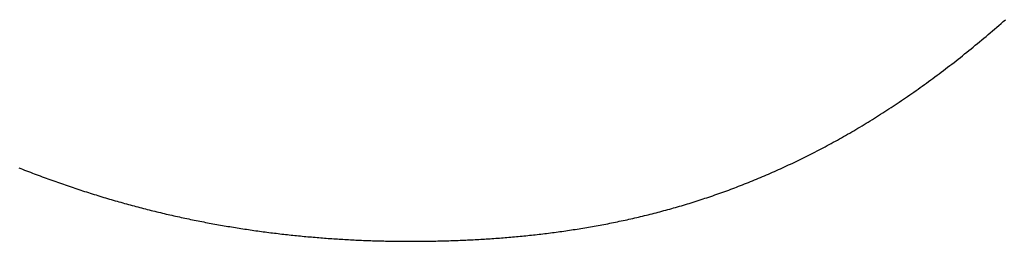
# Model space of a CAD drawing. Extents: x 0 to 143, y -1 to 81.
# Drawn here: x 47 to 47, y 42 to 42 of the extents above; entities that cross this region are included whole.
import ezdxf

# ---------------------------------------------------------------- set-up
doc = ezdxf.new("R2010")
doc.units = 0
doc.header["$MEASUREMENT"] = 0
doc.layers.get('0').update_dxf_attribs({"linetype": 'CONTINUOUS'})
doc.layers.add('OBJECT DETAIL', color=254, linetype='CONTINUOUS', lineweight=25)

# ---------------------------------------------------------------- blocks, each defined once
blk = doc.blocks.new('GLSTOP')
for p, q in [((-0.382715, 0.165944), (-0.382699, 0.165902)), ((-0.382715, 0.165944), (-0.382699, 0.165902)), ((-0.382699, 0.165902), (-0.382682, 0.16586)), ((-0.382699, 0.165902), (-0.382682, 0.16586)), ((-0.382682, 0.16586), (-0.382666, 0.165818)), ((-0.382682, 0.16586), (-0.382666, 0.165818)), ((-0.382666, 0.165818), (-0.38265, 0.165776)), ((-0.382666, 0.165818), (-0.38265, 0.165776)), ((-0.38265, 0.165776), (-0.382633, 0.165735)), ((-0.38265, 0.165776), (-0.382633, 0.165735)), ((-0.382633, 0.165735), (-0.382617, 0.165693)), ((-0.382633, 0.165735), (-0.382617, 0.165693)), ((-0.382617, 0.165693), (-0.382601, 0.165651)), ((-0.382617, 0.165693), (-0.382601, 0.165651)), ((-0.382601, 0.165651), (-0.382585, 0.165609)), ((-0.382601, 0.165651), (-0.382585, 0.165609)), ((-0.382585, 0.165609), (-0.38257, 0.165567)), ((-0.382585, 0.165609), (-0.38257, 0.165567)), ((-0.38257, 0.165567), (-0.382554, 0.165525)), ((-0.38257, 0.165567), (-0.382554, 0.165525)), ((-0.382554, 0.165525), (-0.382538, 0.165484)), ((-0.382554, 0.165525), (-0.382538, 0.165484)), ((-0.382538, 0.165484), (-0.382523, 0.165442)), ((-0.382538, 0.165484), (-0.382523, 0.165442)), ((-0.382523, 0.165442), (-0.382508, 0.1654)), ((-0.382523, 0.165442), (-0.382508, 0.1654)), ((-0.382508, 0.1654), (-0.382492, 0.165358)), ((-0.382508, 0.1654), (-0.382492, 0.165358)), ((-0.382492, 0.165358), (-0.382477, 0.165317)), ((-0.382492, 0.165358), (-0.382477, 0.165317)), ((-0.382477, 0.165317), (-0.382462, 0.165275)), ((-0.382477, 0.165317), (-0.382462, 0.165275)), ((-0.382462, 0.165275), (-0.382447, 0.165234)), ((-0.382462, 0.165275), (-0.382447, 0.165234)), ((-0.382447, 0.165234), (-0.382432, 0.165192)), ((-0.382447, 0.165234), (-0.382432, 0.165192)), ((-0.382432, 0.165192), (-0.382417, 0.16515)), ((-0.382432, 0.165192), (-0.382417, 0.16515)), ((-0.382417, 0.16515), (-0.382403, 0.165109)), ((-0.382417, 0.16515), (-0.382403, 0.165109)), ((-0.382403, 0.165109), (-0.382388, 0.165067)), ((-0.382403, 0.165109), (-0.382388, 0.165067)), ((-0.382388, 0.165067), (-0.382374, 0.165026)), ((-0.382388, 0.165067), (-0.382374, 0.165026)), ((-0.382374, 0.165026), (-0.382359, 0.164984)), ((-0.382374, 0.165026), (-0.382359, 0.164984)), ((-0.382359, 0.164984), (-0.382345, 0.164943)), ((-0.382359, 0.164984), (-0.382345, 0.164943)), ((-0.382345, 0.164943), (-0.382331, 0.164902)), ((-0.382345, 0.164943), (-0.382331, 0.164902)), ((-0.382331, 0.164902), (-0.382317, 0.16486)), ((-0.382331, 0.164902), (-0.382317, 0.16486)), ((-0.382317, 0.16486), (-0.382303, 0.164819)), ((-0.382317, 0.16486), (-0.382303, 0.164819)), ((-0.382303, 0.164819), (-0.382289, 0.164777)), ((-0.382303, 0.164819), (-0.382289, 0.164777)), ((-0.382289, 0.164777), (-0.382275, 0.164736)), ((-0.382289, 0.164777), (-0.382275, 0.164736)), ((-0.382275, 0.164736), (-0.382261, 0.164695)), ((-0.382275, 0.164736), (-0.382261, 0.164695)), ((-0.382261, 0.164695), (-0.382248, 0.164654)), ((-0.382261, 0.164695), (-0.382248, 0.164654)), ((-0.382248, 0.164654), (-0.382234, 0.164612)), ((-0.382248, 0.164654), (-0.382234, 0.164612)), ((-0.382234, 0.164612), (-0.382221, 0.164571)), ((-0.382234, 0.164612), (-0.382221, 0.164571)), ((-0.382221, 0.164571), (-0.382208, 0.16453)), ((-0.382221, 0.164571), (-0.382208, 0.16453)), ((-0.382208, 0.16453), (-0.382194, 0.164489)), ((-0.382208, 0.16453), (-0.382194, 0.164489)), ((-0.382194, 0.164489), (-0.382181, 0.164447)), ((-0.382194, 0.164489), (-0.382181, 0.164447)), ((-0.382181, 0.164447), (-0.382168, 0.164406)), ((-0.382181, 0.164447), (-0.382168, 0.164406)), ((-0.382168, 0.164406), (-0.382155, 0.164365)), ((-0.382168, 0.164406), (-0.382155, 0.164365)), ((-0.382155, 0.164365), (-0.382142, 0.164324)), ((-0.382155, 0.164365), (-0.382142, 0.164324)), ((-0.382142, 0.164324), (-0.38213, 0.164283)), ((-0.382142, 0.164324), (-0.38213, 0.164283)), ((-0.38213, 0.164283), (-0.382117, 0.164242)), ((-0.38213, 0.164283), (-0.382117, 0.164242)), ((-0.382117, 0.164242), (-0.382104, 0.164201)), ((-0.382117, 0.164242), (-0.382104, 0.164201)), ((-0.382104, 0.164201), (-0.382092, 0.16416)), ((-0.382104, 0.164201), (-0.382092, 0.16416)), ((-0.382092, 0.16416), (-0.382079, 0.164119)), ((-0.382092, 0.16416), (-0.382079, 0.164119)), ((-0.382079, 0.164119), (-0.382067, 0.164078)), ((-0.382079, 0.164119), (-0.382067, 0.164078)), ((-0.382067, 0.164078), (-0.382055, 0.164037)), ((-0.382067, 0.164078), (-0.382055, 0.164037)), ((-0.382055, 0.164037), (-0.382043, 0.163996)), ((-0.382055, 0.164037), (-0.382043, 0.163996)), ((-0.382043, 0.163996), (-0.382031, 0.163955)), ((-0.382043, 0.163996), (-0.382031, 0.163955)), ((-0.382031, 0.163955), (-0.382019, 0.163914)), ((-0.382031, 0.163955), (-0.382019, 0.163914)), ((-0.382019, 0.163914), (-0.382007, 0.163873)), ((-0.382019, 0.163914), (-0.382007, 0.163873)), ((-0.382007, 0.163873), (-0.381995, 0.163832)), ((-0.382007, 0.163873), (-0.381995, 0.163832)), ((-0.381995, 0.163832), (-0.381984, 0.163792)), ((-0.381995, 0.163832), (-0.381984, 0.163792)), ((-0.381984, 0.163792), (-0.381972, 0.163751)), ((-0.381984, 0.163792), (-0.381972, 0.163751)), ((-0.381972, 0.163751), (-0.381961, 0.16371)), ((-0.381972, 0.163751), (-0.381961, 0.16371)), ((-0.381961, 0.16371), (-0.381949, 0.163669)), ((-0.381961, 0.16371), (-0.381949, 0.163669)), ((-0.381949, 0.163669), (-0.381938, 0.163628)), ((-0.381949, 0.163669), (-0.381938, 0.163628)), ((-0.381938, 0.163628), (-0.381927, 0.163588)), ((-0.381938, 0.163628), (-0.381927, 0.163588)), ((-0.381927, 0.163588), (-0.381916, 0.163547)), ((-0.381927, 0.163588), (-0.381916, 0.163547)), ((-0.381916, 0.163547), (-0.381905, 0.163506)), ((-0.381916, 0.163547), (-0.381905, 0.163506)), ((-0.381905, 0.163506), (-0.381894, 0.163465)), ((-0.381905, 0.163506), (-0.381894, 0.163465)), ((-0.381894, 0.163465), (-0.381883, 0.163425)), ((-0.381894, 0.163465), (-0.381883, 0.163425)), ((-0.381883, 0.163425), (-0.381872, 0.163384)), ((-0.381883, 0.163425), (-0.381872, 0.163384)), ((-0.381872, 0.163384), (-0.381861, 0.163343)), ((-0.381872, 0.163384), (-0.381861, 0.163343)), ((-0.381861, 0.163343), (-0.381851, 0.163303)), ((-0.381861, 0.163343), (-0.381851, 0.163303)), ((-0.381851, 0.163303), (-0.38184, 0.163262)), ((-0.381851, 0.163303), (-0.38184, 0.163262)), ((-0.38184, 0.163262), (-0.38183, 0.163222)), ((-0.38184, 0.163262), (-0.38183, 0.163222)), ((-0.38183, 0.163222), (-0.38182, 0.163181)), ((-0.38183, 0.163222), (-0.38182, 0.163181)), ((-0.38182, 0.163181), (-0.381809, 0.16314)), ((-0.38182, 0.163181), (-0.381809, 0.16314)), ((-0.381809, 0.16314), (-0.381799, 0.1631)), ((-0.381809, 0.16314), (-0.381799, 0.1631)), ((-0.381799, 0.1631), (-0.381789, 0.163059)), ((-0.381799, 0.1631), (-0.381789, 0.163059)), ((-0.381789, 0.163059), (-0.381779, 0.163019)), ((-0.381789, 0.163059), (-0.381779, 0.163019)), ((-0.381779, 0.163019), (-0.381769, 0.162978)), ((-0.381779, 0.163019), (-0.381769, 0.162978)), ((-0.381769, 0.162978), (-0.381759, 0.162938)), ((-0.381769, 0.162978), (-0.381759, 0.162938)), ((-0.381759, 0.162938), (-0.38175, 0.162897)), ((-0.381759, 0.162938), (-0.38175, 0.162897)), ((-0.38175, 0.162897), (-0.38174, 0.162857)), ((-0.38175, 0.162897), (-0.38174, 0.162857)), ((-0.38174, 0.162857), (-0.381731, 0.162816)), ((-0.38174, 0.162857), (-0.381731, 0.162816)), ((-0.381731, 0.162816), (-0.381721, 0.162776)), ((-0.381731, 0.162816), (-0.381721, 0.162776)), ((-0.381721, 0.162776), (-0.381712, 0.162736)), ((-0.381721, 0.162776), (-0.381712, 0.162736)), ((-0.381712, 0.162736), (-0.381702, 0.162695)), ((-0.381712, 0.162736), (-0.381702, 0.162695)), ((-0.381702, 0.162695), (-0.381693, 0.162655)), ((-0.381702, 0.162695), (-0.381693, 0.162655)), ((-0.381693, 0.162655), (-0.381684, 0.162614)), ((-0.381693, 0.162655), (-0.381684, 0.162614)), ((-0.381684, 0.162614), (-0.381675, 0.162574)), ((-0.381684, 0.162614), (-0.381675, 0.162574)), ((-0.381675, 0.162574), (-0.381666, 0.162534)), ((-0.381675, 0.162574), (-0.381666, 0.162534)), ((-0.381666, 0.162534), (-0.381657, 0.162493)), ((-0.381666, 0.162534), (-0.381657, 0.162493)), ((-0.381657, 0.162493), (-0.381649, 0.162453)), ((-0.381657, 0.162493), (-0.381649, 0.162453)), ((-0.381649, 0.162453), (-0.38164, 0.162413)), ((-0.381649, 0.162453), (-0.38164, 0.162413)), ((-0.38164, 0.162413), (-0.381631, 0.162372)), ((-0.38164, 0.162413), (-0.381631, 0.162372)), ((-0.381631, 0.162372), (-0.381623, 0.162332)), ((-0.381631, 0.162372), (-0.381623, 0.162332)), ((-0.381623, 0.162332), (-0.381614, 0.162292)), ((-0.381623, 0.162332), (-0.381614, 0.162292)), ((-0.381614, 0.162292), (-0.381606, 0.162252)), ((-0.381614, 0.162292), (-0.381606, 0.162252)), ((-0.381606, 0.162252), (-0.381598, 0.162211)), ((-0.381606, 0.162252), (-0.381598, 0.162211)), ((-0.381598, 0.162211), (-0.381589, 0.162171)), ((-0.381598, 0.162211), (-0.381589, 0.162171)), ((-0.381589, 0.162171), (-0.381581, 0.162131)), ((-0.381589, 0.162171), (-0.381581, 0.162131)), ((-0.381581, 0.162131), (-0.381573, 0.162091)), ((-0.381581, 0.162131), (-0.381573, 0.162091)), ((-0.381573, 0.162091), (-0.381565, 0.162051)), ((-0.381573, 0.162091), (-0.381565, 0.162051)), ((-0.381565, 0.162051), (-0.381557, 0.16201)), ((-0.381565, 0.162051), (-0.381557, 0.16201)), ((-0.381557, 0.16201), (-0.38155, 0.16197)), ((-0.381557, 0.16201), (-0.38155, 0.16197)), ((-0.38155, 0.16197), (-0.381542, 0.16193)), ((-0.38155, 0.16197), (-0.381542, 0.16193)), ((-0.381542, 0.16193), (-0.381534, 0.16189)), ((-0.381542, 0.16193), (-0.381534, 0.16189)), ((-0.381534, 0.16189), (-0.381527, 0.16185)), ((-0.381534, 0.16189), (-0.381527, 0.16185)), ((-0.381527, 0.16185), (-0.381519, 0.16181)), ((-0.381527, 0.16185), (-0.381519, 0.16181)), ((-0.381519, 0.16181), (-0.381512, 0.16177)), ((-0.381519, 0.16181), (-0.381512, 0.16177)), ((-0.381512, 0.16177), (-0.381504, 0.161729)), ((-0.381512, 0.16177), (-0.381504, 0.161729)), ((-0.381504, 0.161729), (-0.381497, 0.161689)), ((-0.381504, 0.161729), (-0.381497, 0.161689)), ((-0.381497, 0.161689), (-0.38149, 0.161649)), ((-0.381497, 0.161689), (-0.38149, 0.161649)), ((-0.38149, 0.161649), (-0.381483, 0.161609)), ((-0.38149, 0.161649), (-0.381483, 0.161609)), ((-0.381483, 0.161609), (-0.381476, 0.161569)), ((-0.381483, 0.161609), (-0.381476, 0.161569)), ((-0.381476, 0.161569), (-0.381469, 0.161529)), ((-0.381476, 0.161569), (-0.381469, 0.161529)), ((-0.381469, 0.161529), (-0.381462, 0.161489)), ((-0.381469, 0.161529), (-0.381462, 0.161489)), ((-0.381462, 0.161489), (-0.381455, 0.161449)), ((-0.381462, 0.161489), (-0.381455, 0.161449)), ((-0.381455, 0.161449), (-0.381449, 0.161409)), ((-0.381455, 0.161449), (-0.381449, 0.161409)), ((-0.381449, 0.161409), (-0.381442, 0.161369)), ((-0.381449, 0.161409), (-0.381442, 0.161369)), ((-0.381442, 0.161369), (-0.381435, 0.161329)), ((-0.381442, 0.161369), (-0.381435, 0.161329)), ((-0.381435, 0.161329), (-0.381429, 0.161289)), ((-0.381435, 0.161329), (-0.381429, 0.161289)), ((-0.381429, 0.161289), (-0.381423, 0.161249)), ((-0.381429, 0.161289), (-0.381423, 0.161249)), ((-0.381423, 0.161249), (-0.381416, 0.161209)), ((-0.381423, 0.161249), (-0.381416, 0.161209)), ((-0.381416, 0.161209), (-0.38141, 0.161169)), ((-0.381416, 0.161209), (-0.38141, 0.161169)), ((-0.38141, 0.161169), (-0.381404, 0.161129)), ((-0.38141, 0.161169), (-0.381404, 0.161129)), ((-0.381404, 0.161129), (-0.381398, 0.161089)), ((-0.381404, 0.161129), (-0.381398, 0.161089)), ((-0.381398, 0.161089), (-0.381392, 0.161049)), ((-0.381398, 0.161089), (-0.381392, 0.161049)), ((-0.381392, 0.161049), (-0.381386, 0.161009)), ((-0.381392, 0.161049), (-0.381386, 0.161009)), ((-0.381386, 0.161009), (-0.38138, 0.160969)), ((-0.381386, 0.161009), (-0.38138, 0.160969)), ((-0.38138, 0.160969), (-0.381374, 0.160929)), ((-0.38138, 0.160969), (-0.381374, 0.160929)), ((-0.381374, 0.160929), (-0.381368, 0.160889)), ((-0.381374, 0.160929), (-0.381368, 0.160889)), ((-0.381368, 0.160889), (-0.381363, 0.160849)), ((-0.381368, 0.160889), (-0.381363, 0.160849)), ((-0.381363, 0.160849), (-0.381357, 0.160809)), ((-0.381363, 0.160849), (-0.381357, 0.160809)), ((-0.381357, 0.160809), (-0.381352, 0.16077)), ((-0.381357, 0.160809), (-0.381352, 0.16077)), ((-0.381352, 0.16077), (-0.381346, 0.16073)), ((-0.381352, 0.16077), (-0.381346, 0.16073)), ((-0.381346, 0.16073), (-0.381341, 0.16069)), ((-0.381346, 0.16073), (-0.381341, 0.16069)), ((-0.381341, 0.16069), (-0.381336, 0.16065)), ((-0.381341, 0.16069), (-0.381336, 0.16065)), ((-0.381336, 0.16065), (-0.38133, 0.16061)), ((-0.381336, 0.16065), (-0.38133, 0.16061)), ((-0.38133, 0.16061), (-0.381325, 0.16057)), ((-0.38133, 0.16061), (-0.381325, 0.16057)), ((-0.381325, 0.16057), (-0.38132, 0.16053)), ((-0.381325, 0.16057), (-0.38132, 0.16053)), ((-0.38132, 0.16053), (-0.381315, 0.16049)), ((-0.38132, 0.16053), (-0.381315, 0.16049)), ((-0.381315, 0.16049), (-0.38131, 0.16045)), ((-0.381315, 0.16049), (-0.38131, 0.16045)), ((-0.38131, 0.16045), (-0.381306, 0.160411)), ((-0.38131, 0.16045), (-0.381306, 0.160411)), ((-0.381306, 0.160411), (-0.381301, 0.160371)), ((-0.381306, 0.160411), (-0.381301, 0.160371)), ((-0.381301, 0.160371), (-0.381296, 0.160331)), ((-0.381301, 0.160371), (-0.381296, 0.160331)), ((-0.381296, 0.160331), (-0.381291, 0.160291)), ((-0.381296, 0.160331), (-0.381291, 0.160291)), ((-0.381291, 0.160291), (-0.381287, 0.160251)), ((-0.381291, 0.160291), (-0.381287, 0.160251)), ((-0.381287, 0.160251), (-0.381282, 0.160211)), ((-0.381287, 0.160251), (-0.381282, 0.160211)), ((-0.381282, 0.160211), (-0.381278, 0.160172)), ((-0.381282, 0.160211), (-0.381278, 0.160172)), ((-0.381278, 0.160172), (-0.381274, 0.160132)), ((-0.381278, 0.160172), (-0.381274, 0.160132)), ((-0.381274, 0.160132), (-0.381269, 0.160092)), ((-0.381274, 0.160132), (-0.381269, 0.160092)), ((-0.381269, 0.160092), (-0.381265, 0.160052)), ((-0.381269, 0.160092), (-0.381265, 0.160052)), ((-0.381265, 0.160052), (-0.381261, 0.160012)), ((-0.381265, 0.160052), (-0.381261, 0.160012)), ((-0.381261, 0.160012), (-0.381257, 0.159972)), ((-0.381261, 0.160012), (-0.381257, 0.159972)), ((-0.381257, 0.159972), (-0.381253, 0.159933)), ((-0.381257, 0.159972), (-0.381253, 0.159933)), ((-0.381253, 0.159933), (-0.381249, 0.159893)), ((-0.381253, 0.159933), (-0.381249, 0.159893)), ((-0.381249, 0.159893), (-0.381245, 0.159853)), ((-0.381249, 0.159893), (-0.381245, 0.159853)), ((-0.381245, 0.159853), (-0.381241, 0.159813)), ((-0.381245, 0.159853), (-0.381241, 0.159813)), ((-0.381241, 0.159813), (-0.381238, 0.159773)), ((-0.381241, 0.159813), (-0.381238, 0.159773)), ((-0.381238, 0.159773), (-0.381234, 0.159733)), ((-0.381238, 0.159773), (-0.381234, 0.159733)), ((-0.381234, 0.159733), (-0.38123, 0.159694)), ((-0.381234, 0.159733), (-0.38123, 0.159694)), ((-0.38123, 0.159694), (-0.381227, 0.159654)), ((-0.38123, 0.159694), (-0.381227, 0.159654)), ((-0.381227, 0.159654), (-0.381223, 0.159614)), ((-0.381227, 0.159654), (-0.381223, 0.159614)), ((-0.381223, 0.159614), (-0.38122, 0.159574)), ((-0.381223, 0.159614), (-0.38122, 0.159574)), ((-0.38122, 0.159574), (-0.381217, 0.159534)), ((-0.38122, 0.159574), (-0.381217, 0.159534)), ((-0.381217, 0.159534), (-0.381213, 0.159495)), ((-0.381217, 0.159534), (-0.381213, 0.159495)), ((-0.381213, 0.159495), (-0.38121, 0.159455)), ((-0.381213, 0.159495), (-0.38121, 0.159455)), ((-0.38121, 0.159455), (-0.381207, 0.159415)), ((-0.38121, 0.159455), (-0.381207, 0.159415)), ((-0.381207, 0.159415), (-0.381204, 0.159375)), ((-0.381207, 0.159415), (-0.381204, 0.159375)), ((-0.381204, 0.159375), (-0.381201, 0.159335)), ((-0.381204, 0.159375), (-0.381201, 0.159335)), ((-0.381201, 0.159335), (-0.381198, 0.159296)), ((-0.381201, 0.159335), (-0.381198, 0.159296)), ((-0.381198, 0.159296), (-0.381195, 0.159256)), ((-0.381198, 0.159296), (-0.381195, 0.159256)), ((-0.381195, 0.159256), (-0.381193, 0.159216)), ((-0.381195, 0.159256), (-0.381193, 0.159216)), ((-0.381193, 0.159216), (-0.38119, 0.159176)), ((-0.381193, 0.159216), (-0.38119, 0.159176)), ((-0.38119, 0.159176), (-0.381187, 0.159136)), ((-0.38119, 0.159176), (-0.381187, 0.159136)), ((-0.381187, 0.159136), (-0.381185, 0.159097)), ((-0.381187, 0.159136), (-0.381185, 0.159097)), ((-0.381185, 0.159097), (-0.381182, 0.159057)), ((-0.381185, 0.159097), (-0.381182, 0.159057)), ((-0.381182, 0.159057), (-0.38118, 0.159017)), ((-0.381182, 0.159057), (-0.38118, 0.159017)), ((-0.38118, 0.159017), (-0.381177, 0.158977)), ((-0.38118, 0.159017), (-0.381177, 0.158977)), ((-0.381177, 0.158977), (-0.381175, 0.158937)), ((-0.381177, 0.158977), (-0.381175, 0.158937)), ((-0.381175, 0.158937), (-0.381173, 0.158898)), ((-0.381175, 0.158937), (-0.381173, 0.158898)), ((-0.381173, 0.158898), (-0.38117, 0.158858)), ((-0.381173, 0.158898), (-0.38117, 0.158858)), ((-0.38117, 0.158858), (-0.381168, 0.158818)), ((-0.38117, 0.158858), (-0.381168, 0.158818)), ((-0.381168, 0.158818), (-0.381166, 0.158778)), ((-0.381168, 0.158818), (-0.381166, 0.158778)), ((-0.381166, 0.158778), (-0.381164, 0.158738)), ((-0.381166, 0.158778), (-0.381164, 0.158738)), ((-0.381164, 0.158738), (-0.381162, 0.158699)), ((-0.381164, 0.158738), (-0.381162, 0.158699)), ((-0.381162, 0.158699), (-0.38116, 0.158659)), ((-0.381162, 0.158699), (-0.38116, 0.158659)), ((-0.38116, 0.158659), (-0.381159, 0.158619)), ((-0.38116, 0.158659), (-0.381159, 0.158619)), ((-0.381159, 0.158619), (-0.381157, 0.158579)), ((-0.381159, 0.158619), (-0.381157, 0.158579)), ((-0.381157, 0.158579), (-0.381155, 0.158539)), ((-0.381157, 0.158579), (-0.381155, 0.158539)), ((-0.381155, 0.158539), (-0.381154, 0.158499)), ((-0.381155, 0.158539), (-0.381154, 0.158499)), ((-0.381154, 0.158499), (-0.381152, 0.15846)), ((-0.381154, 0.158499), (-0.381152, 0.15846)), ((-0.381152, 0.15846), (-0.381151, 0.15842)), ((-0.381152, 0.15846), (-0.381151, 0.15842)), ((-0.381151, 0.15842), (-0.381149, 0.15838)), ((-0.381151, 0.15842), (-0.381149, 0.15838)), ((-0.381149, 0.15838), (-0.381148, 0.15834)), ((-0.381149, 0.15838), (-0.381148, 0.15834)), ((-0.381148, 0.15834), (-0.381147, 0.1583)), ((-0.381148, 0.15834), (-0.381147, 0.1583)), ((-0.381147, 0.1583), (-0.381145, 0.15826)), ((-0.381147, 0.1583), (-0.381145, 0.15826)), ((-0.381145, 0.15826), (-0.381144, 0.158221)), ((-0.381145, 0.15826), (-0.381144, 0.158221)), ((-0.381144, 0.158221), (-0.381143, 0.158181)), ((-0.381144, 0.158221), (-0.381143, 0.158181)), ((-0.381143, 0.158181), (-0.381142, 0.158141)), ((-0.381143, 0.158181), (-0.381142, 0.158141)), ((-0.381142, 0.158141), (-0.381141, 0.158101)), ((-0.381142, 0.158141), (-0.381141, 0.158101)), ((-0.381141, 0.158101), (-0.38114, 0.158061)), ((-0.381141, 0.158101), (-0.38114, 0.158061)), ((-0.38114, 0.158061), (-0.381139, 0.158021)), ((-0.38114, 0.158061), (-0.381139, 0.158021)), ((-0.381139, 0.158021), (-0.381139, 0.157981)), ((-0.381139, 0.158021), (-0.381139, 0.157981)), ((-0.381139, 0.157981), (-0.381138, 0.157941)), ((-0.381139, 0.157981), (-0.381138, 0.157941)), ((-0.381138, 0.157941), (-0.381137, 0.157902)), ((-0.381138, 0.157941), (-0.381137, 0.157902)), ((-0.381137, 0.157902), (-0.381137, 0.157862)), ((-0.381137, 0.157902), (-0.381137, 0.157862)), ((-0.381137, 0.157862), (-0.381136, 0.157822)), ((-0.381137, 0.157862), (-0.381136, 0.157822)), ((-0.381136, 0.157822), (-0.381136, 0.157782)), ((-0.381136, 0.157822), (-0.381136, 0.157782)), ((-0.381136, 0.157782), (-0.381135, 0.157742)), ((-0.381136, 0.157782), (-0.381135, 0.157742)), ((-0.381135, 0.157742), (-0.381135, 0.157702)), ((-0.381135, 0.157742), (-0.381135, 0.157702)), ((-0.381135, 0.157702), (-0.381135, 0.157662)), ((-0.381135, 0.157702), (-0.381135, 0.157662)), ((-0.381135, 0.157662), (-0.381135, 0.157622)), ((-0.381135, 0.157662), (-0.381135, 0.157622)), ((-0.381135, 0.157622), (-0.381135, 0.157582)), ((-0.381135, 0.157622), (-0.381135, 0.157582)), ((-0.381135, 0.157582), (-0.381134, 0.157542)), ((-0.381135, 0.157582), (-0.381134, 0.157542)), ((-0.381134, 0.157462), (-0.381135, 0.157422)), ((-0.381134, 0.157462), (-0.381135, 0.157422)), ((-0.381135, 0.157422), (-0.381135, 0.157382)), ((-0.381135, 0.157422), (-0.381135, 0.157382)), ((-0.381134, 0.157542), (-0.381134, 0.157502)), ((-0.381134, 0.157542), (-0.381134, 0.157502)), ((-0.381134, 0.157502), (-0.381134, 0.157462)), ((-0.381134, 0.157502), (-0.381134, 0.157462)), ((-0.381136, 0.157223), (-0.381137, 0.157183)), ((-0.381136, 0.157223), (-0.381137, 0.157183)), ((-0.381135, 0.157303), (-0.381136, 0.157263)), ((-0.381135, 0.157303), (-0.381136, 0.157263)), ((-0.381136, 0.157263), (-0.381136, 0.157223)), ((-0.381136, 0.157263), (-0.381136, 0.157223)), ((-0.381135, 0.157382), (-0.381135, 0.157343)), ((-0.381135, 0.157382), (-0.381135, 0.157343)), ((-0.381135, 0.157343), (-0.381135, 0.157303)), ((-0.381135, 0.157343), (-0.381135, 0.157303)), ((-0.381139, 0.157022), (-0.38114, 0.156982)), ((-0.381139, 0.157022), (-0.38114, 0.156982)), ((-0.381138, 0.157102), (-0.381139, 0.157062)), ((-0.381138, 0.157102), (-0.381139, 0.157062)), ((-0.381139, 0.157062), (-0.381139, 0.157022)), ((-0.381139, 0.157062), (-0.381139, 0.157022)), ((-0.381137, 0.157143), (-0.381138, 0.157102)), ((-0.381137, 0.157143), (-0.381138, 0.157102)), ((-0.381137, 0.157183), (-0.381137, 0.157143)), ((-0.381137, 0.157183), (-0.381137, 0.157143)), ((-0.381145, 0.156782), (-0.381146, 0.156742)), ((-0.381145, 0.156782), (-0.381146, 0.156742)), ((-0.381144, 0.156822), (-0.381145, 0.156782)), ((-0.381144, 0.156822), (-0.381145, 0.156782)), ((-0.381143, 0.156862), (-0.381144, 0.156822)), ((-0.381143, 0.156862), (-0.381144, 0.156822)), ((-0.381142, 0.156902), (-0.381143, 0.156862)), ((-0.381142, 0.156902), (-0.381143, 0.156862)), ((-0.381141, 0.156942), (-0.381142, 0.156902)), ((-0.381141, 0.156942), (-0.381142, 0.156902)), ((-0.38114, 0.156982), (-0.381141, 0.156942)), ((-0.38114, 0.156982), (-0.381141, 0.156942)), ((-0.381152, 0.156581), (-0.381153, 0.156541)), ((-0.381152, 0.156581), (-0.381153, 0.156541)), ((-0.38115, 0.156622), (-0.381152, 0.156581)), ((-0.38115, 0.156622), (-0.381152, 0.156581)), ((-0.381149, 0.156662), (-0.38115, 0.156622)), ((-0.381149, 0.156662), (-0.38115, 0.156622)), ((-0.381147, 0.156702), (-0.381149, 0.156662)), ((-0.381147, 0.156702), (-0.381149, 0.156662)), ((-0.381146, 0.156742), (-0.381147, 0.156702)), ((-0.381146, 0.156742), (-0.381147, 0.156702)), ((-0.38116, 0.156381), (-0.381161, 0.15634)), ((-0.38116, 0.156381), (-0.381161, 0.15634)), ((-0.381158, 0.156421), (-0.38116, 0.156381)), ((-0.381158, 0.156421), (-0.38116, 0.156381)), ((-0.381156, 0.156461), (-0.381158, 0.156421)), ((-0.381156, 0.156461), (-0.381158, 0.156421)), ((-0.381155, 0.156501), (-0.381156, 0.156461)), ((-0.381155, 0.156501), (-0.381156, 0.156461)), ((-0.381153, 0.156541), (-0.381155, 0.156501)), ((-0.381153, 0.156541), (-0.381155, 0.156501)), ((-0.381169, 0.156179), (-0.381171, 0.156139)), ((-0.381169, 0.156179), (-0.381171, 0.156139)), ((-0.381167, 0.15622), (-0.381169, 0.156179)), ((-0.381167, 0.15622), (-0.381169, 0.156179)), ((-0.381165, 0.15626), (-0.381167, 0.15622)), ((-0.381165, 0.15626), (-0.381167, 0.15622)), ((-0.381163, 0.1563), (-0.381165, 0.15626)), ((-0.381163, 0.1563), (-0.381165, 0.15626)), ((-0.381161, 0.15634), (-0.381163, 0.1563)), ((-0.381161, 0.15634), (-0.381163, 0.1563)), ((-0.381183, 0.155938), (-0.381185, 0.155897)), ((-0.381183, 0.155938), (-0.381185, 0.155897)), ((-0.38118, 0.155978), (-0.381183, 0.155938)), ((-0.38118, 0.155978), (-0.381183, 0.155938)), ((-0.381178, 0.156018), (-0.38118, 0.155978)), ((-0.381178, 0.156018), (-0.38118, 0.155978)), ((-0.381176, 0.156059), (-0.381178, 0.156018)), ((-0.381176, 0.156059), (-0.381178, 0.156018)), ((-0.381173, 0.156099), (-0.381176, 0.156059)), ((-0.381173, 0.156099), (-0.381176, 0.156059)), ((-0.381171, 0.156139), (-0.381173, 0.156099)), ((-0.381171, 0.156139), (-0.381173, 0.156099)), ((-0.381196, 0.155736), (-0.381199, 0.155695)), ((-0.381196, 0.155736), (-0.381199, 0.155695)), ((-0.381193, 0.155776), (-0.381196, 0.155736)), ((-0.381193, 0.155776), (-0.381196, 0.155736)), ((-0.381191, 0.155817), (-0.381193, 0.155776)), ((-0.381191, 0.155817), (-0.381193, 0.155776)), ((-0.381188, 0.155857), (-0.381191, 0.155817)), ((-0.381188, 0.155857), (-0.381191, 0.155817)), ((-0.381185, 0.155897), (-0.381188, 0.155857)), ((-0.381185, 0.155897), (-0.381188, 0.155857)), ((-0.381211, 0.155534), (-0.381214, 0.155493)), ((-0.381211, 0.155534), (-0.381214, 0.155493)), ((-0.381208, 0.155574), (-0.381211, 0.155534)), ((-0.381208, 0.155574), (-0.381211, 0.155534)), ((-0.381205, 0.155615), (-0.381208, 0.155574)), ((-0.381205, 0.155615), (-0.381208, 0.155574)), ((-0.381202, 0.155655), (-0.381205, 0.155615)), ((-0.381202, 0.155655), (-0.381205, 0.155615)), ((-0.381199, 0.155695), (-0.381202, 0.155655)), ((-0.381199, 0.155695), (-0.381202, 0.155655)), ((-0.381228, 0.155331), (-0.381232, 0.155291)), ((-0.381228, 0.155331), (-0.381232, 0.155291)), ((-0.381225, 0.155372), (-0.381228, 0.155331)), ((-0.381225, 0.155372), (-0.381228, 0.155331)), ((-0.381221, 0.155412), (-0.381225, 0.155372)), ((-0.381221, 0.155412), (-0.381225, 0.155372)), ((-0.381218, 0.155453), (-0.381221, 0.155412)), ((-0.381218, 0.155453), (-0.381221, 0.155412)), ((-0.381214, 0.155493), (-0.381218, 0.155453)), ((-0.381214, 0.155493), (-0.381218, 0.155453)), ((-0.381251, 0.155088), (-0.381255, 0.155047)), ((-0.381251, 0.155088), (-0.381255, 0.155047)), ((-0.381247, 0.155129), (-0.381251, 0.155088)), ((-0.381247, 0.155129), (-0.381251, 0.155088)), ((-0.381243, 0.155169), (-0.381247, 0.155129)), ((-0.381243, 0.155169), (-0.381247, 0.155129)), ((-0.381239, 0.15521), (-0.381243, 0.155169)), ((-0.381239, 0.15521), (-0.381243, 0.155169)), ((-0.381235, 0.15525), (-0.381239, 0.15521)), ((-0.381235, 0.15525), (-0.381239, 0.15521)), ((-0.381232, 0.155291), (-0.381235, 0.15525)), ((-0.381232, 0.155291), (-0.381235, 0.15525)), ((-0.381272, 0.154885), (-0.381277, 0.154844)), ((-0.381272, 0.154885), (-0.381277, 0.154844)), ((-0.381268, 0.154926), (-0.381272, 0.154885)), ((-0.381268, 0.154926), (-0.381272, 0.154885)), ((-0.381263, 0.154966), (-0.381268, 0.154926)), ((-0.381263, 0.154966), (-0.381268, 0.154926)), ((-0.381259, 0.155007), (-0.381263, 0.154966)), ((-0.381259, 0.155007), (-0.381263, 0.154966)), ((-0.381255, 0.155047), (-0.381259, 0.155007)), ((-0.381255, 0.155047), (-0.381259, 0.155007)), ((-0.381295, 0.154681), (-0.3813, 0.154641)), ((-0.381295, 0.154681), (-0.3813, 0.154641)), ((-0.381291, 0.154722), (-0.381295, 0.154681)), ((-0.381291, 0.154722), (-0.381295, 0.154681)), ((-0.381286, 0.154763), (-0.381291, 0.154722)), ((-0.381286, 0.154763), (-0.381291, 0.154722)), ((-0.381281, 0.154804), (-0.381286, 0.154763)), ((-0.381281, 0.154804), (-0.381286, 0.154763)), ((-0.381277, 0.154844), (-0.381281, 0.154804)), ((-0.381277, 0.154844), (-0.381281, 0.154804)), ((-0.381321, 0.154478), (-0.381326, 0.154437)), ((-0.381321, 0.154478), (-0.381326, 0.154437)), ((-0.381316, 0.154518), (-0.381321, 0.154478)), ((-0.381316, 0.154518), (-0.381321, 0.154478)), ((-0.38131, 0.154559), (-0.381316, 0.154518)), ((-0.38131, 0.154559), (-0.381316, 0.154518)), ((-0.381305, 0.1546), (-0.38131, 0.154559)), ((-0.381305, 0.1546), (-0.38131, 0.154559)), ((-0.3813, 0.154641), (-0.381305, 0.1546)), ((-0.3813, 0.154641), (-0.381305, 0.1546)), ((-0.381348, 0.154273), (-0.381354, 0.154232)), ((-0.381348, 0.154273), (-0.381354, 0.154232)), ((-0.381343, 0.154314), (-0.381348, 0.154273)), ((-0.381343, 0.154314), (-0.381348, 0.154273)), ((-0.381337, 0.154355), (-0.381343, 0.154314)), ((-0.381337, 0.154355), (-0.381343, 0.154314)), ((-0.381332, 0.154396), (-0.381337, 0.154355)), ((-0.381332, 0.154396), (-0.381337, 0.154355)), ((-0.381326, 0.154437), (-0.381332, 0.154396)), ((-0.381326, 0.154437), (-0.381332, 0.154396)), ((-0.381385, 0.154028), (-0.381391, 0.153987)), ((-0.381385, 0.154028), (-0.381391, 0.153987)), ((-0.381378, 0.154069), (-0.381385, 0.154028)), ((-0.381378, 0.154069), (-0.381385, 0.154028)), ((-0.381372, 0.15411), (-0.381378, 0.154069)), ((-0.381372, 0.15411), (-0.381378, 0.154069)), ((-0.381366, 0.154151), (-0.381372, 0.15411)), ((-0.381366, 0.154151), (-0.381372, 0.15411)), ((-0.38136, 0.154191), (-0.381366, 0.154151)), ((-0.38136, 0.154191), (-0.381366, 0.154151)), ((-0.381354, 0.154232), (-0.38136, 0.154191)), ((-0.381354, 0.154232), (-0.38136, 0.154191)), ((-0.381417, 0.153823), (-0.381424, 0.153781)), ((-0.381417, 0.153823), (-0.381424, 0.153781)), ((-0.38141, 0.153864), (-0.381417, 0.153823)), ((-0.38141, 0.153864), (-0.381417, 0.153823)), ((-0.381404, 0.153905), (-0.38141, 0.153864)), ((-0.381404, 0.153905), (-0.38141, 0.153864)), ((-0.381397, 0.153946), (-0.381404, 0.153905)), ((-0.381397, 0.153946), (-0.381404, 0.153905)), ((-0.381391, 0.153987), (-0.381397, 0.153946)), ((-0.381391, 0.153987), (-0.381397, 0.153946)), ((-0.381452, 0.153617), (-0.381459, 0.153576)), ((-0.381452, 0.153617), (-0.381459, 0.153576)), ((-0.381445, 0.153658), (-0.381452, 0.153617)), ((-0.381445, 0.153658), (-0.381452, 0.153617)), ((-0.381438, 0.153699), (-0.381445, 0.153658)), ((-0.381438, 0.153699), (-0.381445, 0.153658)), ((-0.381431, 0.15374), (-0.381438, 0.153699)), ((-0.381431, 0.15374), (-0.381438, 0.153699)), ((-0.381424, 0.153781), (-0.381431, 0.15374)), ((-0.381424, 0.153781), (-0.381431, 0.15374)), ((-0.38149, 0.153411), (-0.381497, 0.15337)), ((-0.38149, 0.153411), (-0.381497, 0.15337)), ((-0.381482, 0.153452), (-0.38149, 0.153411)), ((-0.381482, 0.153452), (-0.38149, 0.153411)), ((-0.381474, 0.153493), (-0.381482, 0.153452)), ((-0.381474, 0.153493), (-0.381482, 0.153452)), ((-0.381467, 0.153535), (-0.381474, 0.153493)), ((-0.381467, 0.153535), (-0.381474, 0.153493)), ((-0.381459, 0.153576), (-0.381467, 0.153535)), ((-0.381459, 0.153576), (-0.381467, 0.153535)), ((-0.38153, 0.153204), (-0.381538, 0.153163)), ((-0.38153, 0.153204), (-0.381538, 0.153163)), ((-0.381521, 0.153246), (-0.38153, 0.153204)), ((-0.381521, 0.153246), (-0.38153, 0.153204)), ((-0.381513, 0.153287), (-0.381521, 0.153246)), ((-0.381513, 0.153287), (-0.381521, 0.153246)), ((-0.381505, 0.153328), (-0.381513, 0.153287)), ((-0.381505, 0.153328), (-0.381513, 0.153287)), ((-0.381497, 0.15337), (-0.381505, 0.153328)), ((-0.381497, 0.15337), (-0.381505, 0.153328)), ((-0.381572, 0.152998), (-0.381581, 0.152956)), ((-0.381572, 0.152998), (-0.381581, 0.152956)), ((-0.381564, 0.153039), (-0.381572, 0.152998)), ((-0.381564, 0.153039), (-0.381572, 0.152998)), ((-0.381555, 0.15308), (-0.381564, 0.153039)), ((-0.381555, 0.15308), (-0.381564, 0.153039)), ((-0.381546, 0.153122), (-0.381555, 0.15308)), ((-0.381546, 0.153122), (-0.381555, 0.15308)), ((-0.381538, 0.153163), (-0.381546, 0.153122)), ((-0.381538, 0.153163), (-0.381546, 0.153122)), ((-0.381618, 0.15279), (-0.381627, 0.152749)), ((-0.381618, 0.15279), (-0.381627, 0.152749)), ((-0.381608, 0.152832), (-0.381618, 0.15279)), ((-0.381608, 0.152832), (-0.381618, 0.15279)), ((-0.381599, 0.152873), (-0.381608, 0.152832)), ((-0.381599, 0.152873), (-0.381608, 0.152832)), ((-0.38159, 0.152915), (-0.381599, 0.152873)), ((-0.38159, 0.152915), (-0.381599, 0.152873)), ((-0.381581, 0.152956), (-0.38159, 0.152915)), ((-0.381581, 0.152956), (-0.38159, 0.152915)), ((-0.381666, 0.152582), (-0.381675, 0.152541)), ((-0.381666, 0.152582), (-0.381675, 0.152541)), ((-0.381656, 0.152624), (-0.381666, 0.152582)), ((-0.381656, 0.152624), (-0.381666, 0.152582)), ((-0.381646, 0.152665), (-0.381656, 0.152624)), ((-0.381646, 0.152665), (-0.381656, 0.152624)), ((-0.381636, 0.152707), (-0.381646, 0.152665)), ((-0.381636, 0.152707), (-0.381646, 0.152665)), ((-0.381627, 0.152749), (-0.381636, 0.152707)), ((-0.381627, 0.152749), (-0.381636, 0.152707)), ((-0.381727, 0.152332), (-0.381738, 0.15229)), ((-0.381727, 0.152332), (-0.381738, 0.15229)), ((-0.381716, 0.152374), (-0.381727, 0.152332)), ((-0.381716, 0.152374), (-0.381727, 0.152332)), ((-0.381706, 0.152416), (-0.381716, 0.152374)), ((-0.381706, 0.152416), (-0.381716, 0.152374)), ((-0.381696, 0.152457), (-0.381706, 0.152416)), ((-0.381696, 0.152457), (-0.381706, 0.152416)), ((-0.381686, 0.152499), (-0.381696, 0.152457)), ((-0.381686, 0.152499), (-0.381696, 0.152457)), ((-0.381675, 0.152541), (-0.381686, 0.152499)), ((-0.381675, 0.152541), (-0.381686, 0.152499)), ((-0.381781, 0.152123), (-0.381793, 0.152081)), ((-0.381781, 0.152123), (-0.381793, 0.152081)), ((-0.38177, 0.152165), (-0.381781, 0.152123)), ((-0.38177, 0.152165), (-0.381781, 0.152123)), ((-0.381759, 0.152207), (-0.38177, 0.152165)), ((-0.381759, 0.152207), (-0.38177, 0.152165)), ((-0.381748, 0.152249), (-0.381759, 0.152207)), ((-0.381748, 0.152249), (-0.381759, 0.152207)), ((-0.381738, 0.15229), (-0.381748, 0.152249)), ((-0.381738, 0.15229), (-0.381748, 0.152249)), ((-0.381839, 0.151914), (-0.381851, 0.151872)), ((-0.381839, 0.151914), (-0.381851, 0.151872)), ((-0.381827, 0.151956), (-0.381839, 0.151914)), ((-0.381827, 0.151956), (-0.381839, 0.151914)), ((-0.381815, 0.151998), (-0.381827, 0.151956)), ((-0.381815, 0.151998), (-0.381827, 0.151956)), ((-0.381804, 0.152039), (-0.381815, 0.151998)), ((-0.381804, 0.152039), (-0.381815, 0.151998)), ((-0.381793, 0.152081), (-0.381804, 0.152039)), ((-0.381793, 0.152081), (-0.381804, 0.152039)), ((-0.381899, 0.151704), (-0.381912, 0.151662)), ((-0.381899, 0.151704), (-0.381912, 0.151662)), ((-0.381887, 0.151746), (-0.381899, 0.151704)), ((-0.381887, 0.151746), (-0.381899, 0.151704)), ((-0.381875, 0.151788), (-0.381887, 0.151746)), ((-0.381875, 0.151788), (-0.381887, 0.151746)), ((-0.381863, 0.15183), (-0.381875, 0.151788)), ((-0.381863, 0.15183), (-0.381875, 0.151788)), ((-0.381851, 0.151872), (-0.381863, 0.15183)), ((-0.381851, 0.151872), (-0.381863, 0.15183)), ((-0.381963, 0.151493), (-0.381976, 0.151451)), ((-0.381963, 0.151493), (-0.381976, 0.151451)), ((-0.38195, 0.151535), (-0.381963, 0.151493)), ((-0.38195, 0.151535), (-0.381963, 0.151493)), ((-0.381937, 0.151577), (-0.38195, 0.151535)), ((-0.381937, 0.151577), (-0.38195, 0.151535)), ((-0.381924, 0.15162), (-0.381937, 0.151577)), ((-0.381924, 0.15162), (-0.381937, 0.151577)), ((-0.381912, 0.151662), (-0.381924, 0.15162)), ((-0.381912, 0.151662), (-0.381924, 0.15162)), ((-0.38203, 0.151282), (-0.382044, 0.15124)), ((-0.38203, 0.151282), (-0.382044, 0.15124)), ((-0.382016, 0.151324), (-0.38203, 0.151282)), ((-0.382016, 0.151324), (-0.38203, 0.151282)), ((-0.382003, 0.151367), (-0.382016, 0.151324)), ((-0.382003, 0.151367), (-0.382016, 0.151324)), ((-0.381989, 0.151409), (-0.382003, 0.151367)), ((-0.381989, 0.151409), (-0.382003, 0.151367)), ((-0.381976, 0.151451), (-0.381989, 0.151409)), ((-0.381976, 0.151451), (-0.381989, 0.151409)), ((-0.3821, 0.151071), (-0.382115, 0.151028)), ((-0.3821, 0.151071), (-0.382115, 0.151028)), ((-0.382086, 0.151113), (-0.3821, 0.151071)), ((-0.382086, 0.151113), (-0.3821, 0.151071)), ((-0.382072, 0.151155), (-0.382086, 0.151113)), ((-0.382072, 0.151155), (-0.382086, 0.151113)), ((-0.382058, 0.151198), (-0.382072, 0.151155)), ((-0.382058, 0.151198), (-0.382072, 0.151155)), ((-0.382044, 0.15124), (-0.382058, 0.151198)), ((-0.382044, 0.15124), (-0.382058, 0.151198)), ((-0.382174, 0.150858), (-0.382189, 0.150816)), ((-0.382174, 0.150858), (-0.382189, 0.150816)), ((-0.382159, 0.150901), (-0.382174, 0.150858)), ((-0.382159, 0.150901), (-0.382174, 0.150858)), ((-0.382144, 0.150943), (-0.382159, 0.150901)), ((-0.382144, 0.150943), (-0.382159, 0.150901)), ((-0.38213, 0.150986), (-0.382144, 0.150943)), ((-0.38213, 0.150986), (-0.382144, 0.150943)), ((-0.382115, 0.151028), (-0.38213, 0.150986)), ((-0.382115, 0.151028), (-0.38213, 0.150986)), ((-0.382252, 0.150646), (-0.382268, 0.150603)), ((-0.382252, 0.150646), (-0.382268, 0.150603)), ((-0.382236, 0.150688), (-0.382252, 0.150646)), ((-0.382236, 0.150688), (-0.382252, 0.150646)), ((-0.38222, 0.150731), (-0.382236, 0.150688)), ((-0.38222, 0.150731), (-0.382236, 0.150688)), ((-0.382205, 0.150773), (-0.38222, 0.150731)), ((-0.382205, 0.150773), (-0.38222, 0.150731)), ((-0.382189, 0.150816), (-0.382205, 0.150773)), ((-0.382189, 0.150816), (-0.382205, 0.150773)), ((-0.382333, 0.150432), (-0.382349, 0.15039)), ((-0.382333, 0.150432), (-0.382349, 0.15039)), ((-0.382316, 0.150475), (-0.382333, 0.150432)), ((-0.382316, 0.150475), (-0.382333, 0.150432)), ((-0.3823, 0.150518), (-0.382316, 0.150475)), ((-0.3823, 0.150518), (-0.382316, 0.150475)), ((-0.382284, 0.15056), (-0.3823, 0.150518)), ((-0.382284, 0.15056), (-0.3823, 0.150518)), ((-0.382268, 0.150603), (-0.382284, 0.15056)), ((-0.382268, 0.150603), (-0.382284, 0.15056)), ((-0.382417, 0.150218), (-0.382435, 0.150176)), ((-0.382417, 0.150218), (-0.382435, 0.150176)), ((-0.3824, 0.150261), (-0.382417, 0.150218)), ((-0.3824, 0.150261), (-0.382417, 0.150218)), ((-0.382383, 0.150304), (-0.3824, 0.150261)), ((-0.382383, 0.150304), (-0.3824, 0.150261)), ((-0.382366, 0.150347), (-0.382383, 0.150304)), ((-0.382366, 0.150347), (-0.382383, 0.150304)), ((-0.382349, 0.15039), (-0.382366, 0.150347)), ((-0.382349, 0.15039), (-0.382366, 0.150347)), ((-0.382488, 0.150047), (-0.382506, 0.150004)), ((-0.382488, 0.150047), (-0.382506, 0.150004)), ((-0.38247, 0.15009), (-0.382488, 0.150047)), ((-0.38247, 0.15009), (-0.382488, 0.150047)), ((-0.382452, 0.150133), (-0.38247, 0.15009)), ((-0.382452, 0.150133), (-0.38247, 0.15009)), ((-0.382435, 0.150176), (-0.382452, 0.150133)), ((-0.382435, 0.150176), (-0.382452, 0.150133)), ((-0.382579, 0.149832), (-0.382598, 0.149789)), ((-0.382579, 0.149832), (-0.382598, 0.149789)), ((-0.382561, 0.149875), (-0.382579, 0.149832)), ((-0.382561, 0.149875), (-0.382579, 0.149832)), ((-0.382542, 0.149918), (-0.382561, 0.149875)), ((-0.382542, 0.149918), (-0.382561, 0.149875)), ((-0.382524, 0.149961), (-0.382542, 0.149918)), ((-0.382524, 0.149961), (-0.382542, 0.149918)), ((-0.382506, 0.150004), (-0.382524, 0.149961)), ((-0.382506, 0.150004), (-0.382524, 0.149961)), ((-0.382675, 0.149616), (-0.382694, 0.149573)), ((-0.382675, 0.149616), (-0.382694, 0.149573)), ((-0.382655, 0.149659), (-0.382675, 0.149616)), ((-0.382655, 0.149659), (-0.382675, 0.149616)), ((-0.382636, 0.149703), (-0.382655, 0.149659)), ((-0.382636, 0.149703), (-0.382655, 0.149659)), ((-0.382617, 0.149746), (-0.382636, 0.149703)), ((-0.382617, 0.149746), (-0.382636, 0.149703)), ((-0.382598, 0.149789), (-0.382617, 0.149746)), ((-0.382598, 0.149789), (-0.382617, 0.149746)), ((-0.382774, 0.1494), (-0.382795, 0.149357)), ((-0.382774, 0.1494), (-0.382795, 0.149357)), ((-0.382754, 0.149443), (-0.382774, 0.1494)), ((-0.382754, 0.149443), (-0.382774, 0.1494)), ((-0.382734, 0.149487), (-0.382754, 0.149443)), ((-0.382734, 0.149487), (-0.382754, 0.149443)), ((-0.382714, 0.14953), (-0.382734, 0.149487)), ((-0.382714, 0.14953), (-0.382734, 0.149487)), ((-0.382694, 0.149573), (-0.382714, 0.14953)), ((-0.382694, 0.149573), (-0.382714, 0.14953)), ((-0.382878, 0.149183), (-0.382899, 0.14914)), ((-0.382878, 0.149183), (-0.382899, 0.14914)), ((-0.382857, 0.149227), (-0.382878, 0.149183)), ((-0.382857, 0.149227), (-0.382878, 0.149183)), ((-0.382836, 0.14927), (-0.382857, 0.149227)), ((-0.382836, 0.14927), (-0.382857, 0.149227)), ((-0.382815, 0.149313), (-0.382836, 0.14927)), ((-0.382815, 0.149313), (-0.382836, 0.14927)), ((-0.382795, 0.149357), (-0.382815, 0.149313)), ((-0.382795, 0.149357), (-0.382815, 0.149313)), ((-0.382985, 0.148966), (-0.383007, 0.148922)), ((-0.382985, 0.148966), (-0.383007, 0.148922)), ((-0.382964, 0.149009), (-0.382985, 0.148966)), ((-0.382964, 0.149009), (-0.382985, 0.148966)), ((-0.382942, 0.149053), (-0.382964, 0.149009)), ((-0.382942, 0.149053), (-0.382964, 0.149009)), ((-0.38292, 0.149096), (-0.382942, 0.149053)), ((-0.38292, 0.149096), (-0.382942, 0.149053)), ((-0.382899, 0.14914), (-0.38292, 0.149096)), ((-0.382899, 0.14914), (-0.38292, 0.149096)), ((-0.383097, 0.148748), (-0.38312, 0.148704)), ((-0.383097, 0.148748), (-0.38312, 0.148704)), ((-0.383075, 0.148791), (-0.383097, 0.148748)), ((-0.383075, 0.148791), (-0.383097, 0.148748)), ((-0.383052, 0.148835), (-0.383075, 0.148791)), ((-0.383052, 0.148835), (-0.383075, 0.148791)), ((-0.38303, 0.148878), (-0.383052, 0.148835)), ((-0.38303, 0.148878), (-0.383052, 0.148835)), ((-0.383007, 0.148922), (-0.38303, 0.148878)), ((-0.383007, 0.148922), (-0.38303, 0.148878)), ((-0.383214, 0.148529), (-0.383238, 0.148485)), ((-0.383214, 0.148529), (-0.383238, 0.148485)), ((-0.38319, 0.148573), (-0.383214, 0.148529)), ((-0.38319, 0.148573), (-0.383214, 0.148529)), ((-0.383167, 0.148616), (-0.38319, 0.148573)), ((-0.383167, 0.148616), (-0.38319, 0.148573)), ((-0.383143, 0.14866), (-0.383167, 0.148616)), ((-0.383143, 0.14866), (-0.383167, 0.148616)), ((-0.38312, 0.148704), (-0.383143, 0.14866)), ((-0.38312, 0.148704), (-0.383143, 0.14866)), ((-0.38331, 0.148353), (-0.383335, 0.148309)), ((-0.38331, 0.148353), (-0.383335, 0.148309)), ((-0.383286, 0.148397), (-0.38331, 0.148353)), ((-0.383286, 0.148397), (-0.38331, 0.148353)), ((-0.383262, 0.148441), (-0.383286, 0.148397)), ((-0.383262, 0.148441), (-0.383286, 0.148397)), ((-0.383238, 0.148485), (-0.383262, 0.148441)), ((-0.383238, 0.148485), (-0.383262, 0.148441)), ((-0.383434, 0.148133), (-0.38346, 0.148089)), ((-0.383434, 0.148133), (-0.38346, 0.148089)), ((-0.383409, 0.148177), (-0.383434, 0.148133)), ((-0.383409, 0.148177), (-0.383434, 0.148133)), ((-0.383384, 0.148221), (-0.383409, 0.148177)), ((-0.383384, 0.148221), (-0.383409, 0.148177)), ((-0.383359, 0.148265), (-0.383384, 0.148221)), ((-0.383359, 0.148265), (-0.383384, 0.148221)), ((-0.383335, 0.148309), (-0.383359, 0.148265)), ((-0.383335, 0.148309), (-0.383359, 0.148265)), ((-0.383563, 0.147912), (-0.38359, 0.147868)), ((-0.383563, 0.147912), (-0.38359, 0.147868)), ((-0.383537, 0.147957), (-0.383563, 0.147912)), ((-0.383537, 0.147957), (-0.383563, 0.147912)), ((-0.383511, 0.148001), (-0.383537, 0.147957)), ((-0.383511, 0.148001), (-0.383537, 0.147957)), ((-0.383485, 0.148045), (-0.383511, 0.148001)), ((-0.383485, 0.148045), (-0.383511, 0.148001)), ((-0.38346, 0.148089), (-0.383485, 0.148045)), ((-0.38346, 0.148089), (-0.383485, 0.148045)), ((-0.383697, 0.147691), (-0.383724, 0.147647)), ((-0.383697, 0.147691), (-0.383724, 0.147647)), ((-0.38367, 0.147735), (-0.383697, 0.147691)), ((-0.38367, 0.147735), (-0.383697, 0.147691)), ((-0.383643, 0.14778), (-0.38367, 0.147735)), ((-0.383643, 0.14778), (-0.38367, 0.147735)), ((-0.383616, 0.147824), (-0.383643, 0.14778)), ((-0.383616, 0.147824), (-0.383643, 0.14778)), ((-0.38359, 0.147868), (-0.383616, 0.147824)), ((-0.38359, 0.147868), (-0.383616, 0.147824)), ((-0.383835, 0.147469), (-0.383864, 0.147424)), ((-0.383835, 0.147469), (-0.383864, 0.147424)), ((-0.383807, 0.147513), (-0.383835, 0.147469)), ((-0.383807, 0.147513), (-0.383835, 0.147469)), ((-0.383779, 0.147558), (-0.383807, 0.147513)), ((-0.383779, 0.147558), (-0.383807, 0.147513)), ((-0.383752, 0.147602), (-0.383779, 0.147558)), ((-0.383752, 0.147602), (-0.383779, 0.147558)), ((-0.383724, 0.147647), (-0.383752, 0.147602)), ((-0.383724, 0.147647), (-0.383752, 0.147602)), ((-0.383949, 0.14729), (-0.383979, 0.147246)), ((-0.383949, 0.14729), (-0.383979, 0.147246)), ((-0.383921, 0.147335), (-0.383949, 0.14729)), ((-0.383921, 0.147335), (-0.383949, 0.14729)), ((-0.383892, 0.14738), (-0.383921, 0.147335)), ((-0.383892, 0.14738), (-0.383921, 0.147335)), ((-0.383864, 0.147424), (-0.383892, 0.14738)), ((-0.383864, 0.147424), (-0.383892, 0.14738)), ((-0.384097, 0.147067), (-0.384127, 0.147022)), ((-0.384097, 0.147067), (-0.384127, 0.147022)), ((-0.384067, 0.147112), (-0.384097, 0.147067)), ((-0.384067, 0.147112), (-0.384097, 0.147067)), ((-0.384037, 0.147156), (-0.384067, 0.147112)), ((-0.384037, 0.147156), (-0.384067, 0.147112)), ((-0.384008, 0.147201), (-0.384037, 0.147156)), ((-0.384008, 0.147201), (-0.384037, 0.147156)), ((-0.383979, 0.147246), (-0.384008, 0.147201)), ((-0.383979, 0.147246), (-0.384008, 0.147201)), ((-0.384249, 0.146843), (-0.38428, 0.146798)), ((-0.384249, 0.146843), (-0.38428, 0.146798)), ((-0.384218, 0.146888), (-0.384249, 0.146843)), ((-0.384218, 0.146888), (-0.384249, 0.146843)), ((-0.384187, 0.146933), (-0.384218, 0.146888)), ((-0.384187, 0.146933), (-0.384218, 0.146888)), ((-0.384157, 0.146977), (-0.384187, 0.146933)), ((-0.384157, 0.146977), (-0.384187, 0.146933)), ((-0.384127, 0.147022), (-0.384157, 0.146977)), ((-0.384127, 0.147022), (-0.384157, 0.146977)), ((-0.384374, 0.146663), (-0.384406, 0.146618)), ((-0.384374, 0.146663), (-0.384406, 0.146618)), ((-0.384342, 0.146708), (-0.384374, 0.146663)), ((-0.384342, 0.146708), (-0.384374, 0.146663)), ((-0.384311, 0.146753), (-0.384342, 0.146708)), ((-0.384311, 0.146753), (-0.384342, 0.146708)), ((-0.38428, 0.146798), (-0.384311, 0.146753)), ((-0.38428, 0.146798), (-0.384311, 0.146753)), ((-0.384535, 0.146437), (-0.384568, 0.146392)), ((-0.384535, 0.146437), (-0.384568, 0.146392)), ((-0.384503, 0.146482), (-0.384535, 0.146437)), ((-0.384503, 0.146482), (-0.384535, 0.146437)), ((-0.38447, 0.146528), (-0.384503, 0.146482)), ((-0.38447, 0.146528), (-0.384503, 0.146482)), ((-0.384438, 0.146573), (-0.38447, 0.146528)), ((-0.384438, 0.146573), (-0.38447, 0.146528)), ((-0.384406, 0.146618), (-0.384438, 0.146573)), ((-0.384406, 0.146618), (-0.384438, 0.146573)), ((-0.384702, 0.146211), (-0.384736, 0.146165)), ((-0.384702, 0.146211), (-0.384736, 0.146165)), ((-0.384668, 0.146256), (-0.384702, 0.146211)), ((-0.384668, 0.146256), (-0.384702, 0.146211)), ((-0.384635, 0.146301), (-0.384668, 0.146256)), ((-0.384635, 0.146301), (-0.384668, 0.146256)), ((-0.384601, 0.146347), (-0.384635, 0.146301)), ((-0.384601, 0.146347), (-0.384635, 0.146301)), ((-0.384568, 0.146392), (-0.384601, 0.146347)), ((-0.384568, 0.146392), (-0.384601, 0.146347)), ((-0.384839, 0.146029), (-0.384874, 0.145984)), ((-0.384839, 0.146029), (-0.384874, 0.145984)), ((-0.384804, 0.146075), (-0.384839, 0.146029)), ((-0.384804, 0.146075), (-0.384839, 0.146029)), ((-0.38477, 0.14612), (-0.384804, 0.146075)), ((-0.38477, 0.14612), (-0.384804, 0.146075)), ((-0.384736, 0.146165), (-0.38477, 0.14612)), ((-0.384736, 0.146165), (-0.38477, 0.14612)), ((-0.385015, 0.145801), (-0.385051, 0.145756)), ((-0.385015, 0.145801), (-0.385051, 0.145756)), ((-0.384979, 0.145847), (-0.385015, 0.145801)), ((-0.384979, 0.145847), (-0.385015, 0.145801)), ((-0.384944, 0.145893), (-0.384979, 0.145847)), ((-0.384944, 0.145893), (-0.384979, 0.145847)), ((-0.384909, 0.145938), (-0.384944, 0.145893)), ((-0.384909, 0.145938), (-0.384944, 0.145893)), ((-0.384874, 0.145984), (-0.384909, 0.145938)), ((-0.384874, 0.145984), (-0.384909, 0.145938)), ((-0.385196, 0.145573), (-0.385233, 0.145527)), ((-0.385196, 0.145573), (-0.385233, 0.145527)), ((-0.38516, 0.145619), (-0.385196, 0.145573)), ((-0.38516, 0.145619), (-0.385196, 0.145573)), ((-0.385123, 0.145664), (-0.38516, 0.145619)), ((-0.385123, 0.145664), (-0.38516, 0.145619)), ((-0.385087, 0.14571), (-0.385123, 0.145664)), ((-0.385087, 0.14571), (-0.385123, 0.145664)), ((-0.385051, 0.145756), (-0.385087, 0.14571)), ((-0.385051, 0.145756), (-0.385087, 0.14571)), ((-0.385346, 0.145389), (-0.385383, 0.145343)), ((-0.385346, 0.145389), (-0.385383, 0.145343)), ((-0.385308, 0.145435), (-0.385346, 0.145389)), ((-0.385308, 0.145435), (-0.385346, 0.145389)), ((-0.385271, 0.145481), (-0.385308, 0.145435)), ((-0.385271, 0.145481), (-0.385308, 0.145435)), ((-0.385233, 0.145527), (-0.385271, 0.145481)), ((-0.385233, 0.145527), (-0.385271, 0.145481)), ((-0.385537, 0.145159), (-0.385576, 0.145113)), ((-0.385537, 0.145159), (-0.385576, 0.145113)), ((-0.385498, 0.145205), (-0.385537, 0.145159)), ((-0.385498, 0.145205), (-0.385537, 0.145159)), ((-0.38546, 0.145251), (-0.385498, 0.145205)), ((-0.38546, 0.145251), (-0.385498, 0.145205)), ((-0.385422, 0.145297), (-0.38546, 0.145251)), ((-0.385422, 0.145297), (-0.38546, 0.145251)), ((-0.385383, 0.145343), (-0.385422, 0.145297)), ((-0.385383, 0.145343), (-0.385422, 0.145297)), ((-0.385734, 0.144928), (-0.385774, 0.144882)), ((-0.385734, 0.144928), (-0.385774, 0.144882)), ((-0.385694, 0.144975), (-0.385734, 0.144928)), ((-0.385694, 0.144975), (-0.385734, 0.144928)), ((-0.385655, 0.145021), (-0.385694, 0.144975)), ((-0.385655, 0.145021), (-0.385694, 0.144975)), ((-0.385615, 0.145067), (-0.385655, 0.145021)), ((-0.385615, 0.145067), (-0.385655, 0.145021)), ((-0.385576, 0.145113), (-0.385615, 0.145067)), ((-0.385576, 0.145113), (-0.385615, 0.145067)), ((-0.385855, 0.144789), (-0.385896, 0.144743)), ((-0.385855, 0.144789), (-0.385896, 0.144743)), ((-0.385815, 0.144836), (-0.385855, 0.144789)), ((-0.385815, 0.144836), (-0.385855, 0.144789)), ((-0.385774, 0.144882), (-0.385815, 0.144836)), ((-0.385774, 0.144882), (-0.385815, 0.144836))]:
    blk.add_line(p, q)

msp = doc.modelspace()

# ---------------------------------------------------------------- block references
at = {"layer": 'OBJECT DETAIL', "xscale": -1, "rotation": 90}
msp.add_blockref('GLSTOP', (47.527803, 41.555201), dxfattribs=at)

doc.saveas('drawing.dxf')
